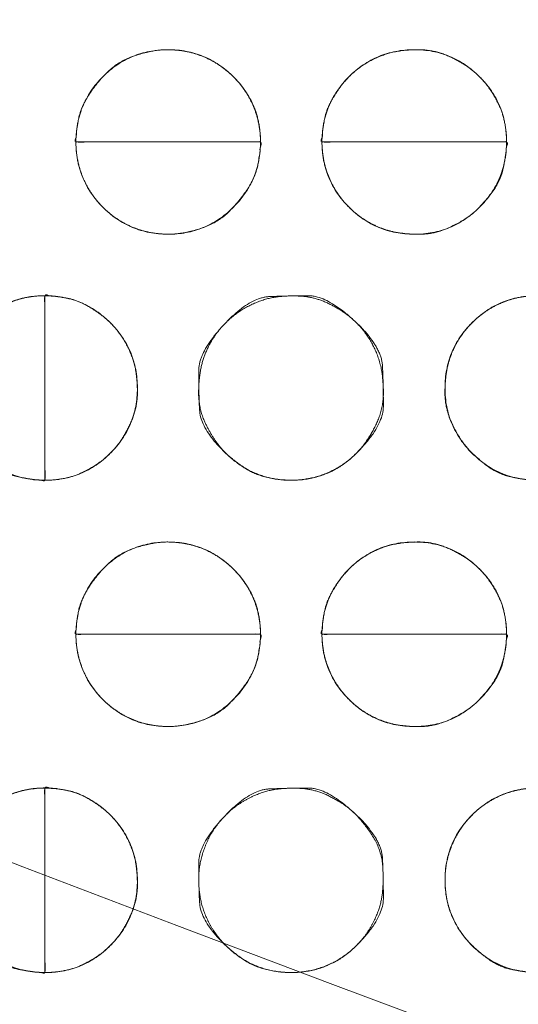
# Model space of a CAD drawing. Units: millimetres. Extents: x -41 to 250, y 127 to 332.
# Drawn here: x 7 to 8, y 169 to 171 of the extents above; entities that cross this region are included whole.
import ezdxf

# ---------------------------------------------------------------- set-up
doc = ezdxf.new("R2010")
doc.units = ezdxf.units.MM
doc.layers.add('_U+30EC_U+30A4_U+30E4_U+30FC 1', color=7, linetype='Continuous', lineweight=18)

msp = doc.modelspace()

# ---------------------------------------------------------------- linework, layer by layer
at = {"layer": '_U+30EC_U+30A4_U+30E4_U+30FC 1', "color": 250, "lineweight": 5, "true_color": 0x333333}
for points, knots in [([(109.0543526460279, 176.8532859081033), (109.1223202969023, 176.6938852635085), (109.3867181703931, 175.9412774687526), (109.8551258220948, 173.9939881017363), (109.9781363325192, 171.1355332018545), (109.6257535965863, 168.7558440984102), (109.1756255355448, 167.2296951545173), (108.9782557405292, 166.7090291357371), (55.66981565402543, 166.7090291357372), (2.361375567522231, 166.7090291357371), (2.287230169508888, 166.8778947904797), (2.057244503337387, 167.5082793995548), (1.775227522498227, 168.4903567213452), (1.518130551535876, 169.772039296696), (1.363261997707326, 171.3009979613051), (1.387930268269514, 173.0249035508706), (1.669086687766821, 174.8916686062376), (2.131640479705709, 176.3587337295866), (2.336097313973255, 176.8532859081033), (55.69522498000033, 176.8532859081043), (109.0543526460279, 176.8532859081033)], [0, 0, 0, 0.007277378988885239, 0.01455475797777048, 0.02183213696665579, 0.02910951595554113, 0.03638689494442643, 0.04366427393331181, 0.04366427393331181, 0.7403814904246718, 0.7403814904246718, 0.7427918619678769, 0.7452022335110823, 0.7476126050542875, 0.7500229765974928, 0.7524333481406982, 0.7548437196839034, 0.7572540912271087, 0.7596644627703141, 0.7596644627703141, 1, 1, 1]), ([(3.044957589846618, 176.5490331034614), (55.60521848142874, 176.5490331034614), (108.1654793730109, 176.5490331034614), (108.2481860736967, 176.2955015826813), (108.3308927743825, 176.0419700619011), (108.3909613946678, 175.8928807949325), (108.5336206229188, 175.8262473185774), (108.5692376821694, 175.809633888606), (108.7240604797239, 175.7517478651525), (108.9834587306892, 175.6705593741719), (109.2072399224038, 175.6059843131627), (109.2819243366447, 175.5854785071446), (109.4167838812851, 175.0562920853972), (109.6987183836947, 173.2615844094926), (109.7784521359661, 170.7583413300845), (109.4583599927953, 168.6349502504537), (109.256159242657, 167.92641484695), (108.8820036408677, 167.7995292489136), (108.5078480390783, 167.672643650877), (108.3816964466263, 167.6414184541227), (108.3434083185841, 167.5079717449428), (108.3243597501875, 167.4413382685877), (108.24965361675, 167.1774098957461), (108.2035203359072, 167.0134317374371), (55.61798025454449, 167.0134317374371), (3.032440173181755, 167.0134317374371), (2.959425342152969, 167.2543203865163), (2.886410511124183, 167.4952090355955), (2.821433696608125, 167.6461482962312), (2.720424604121263, 167.687562501629), (2.587243430190512, 167.7332439612257), (2.314094759294449, 167.8204482910438), (2.061147626026241, 167.8993697797823), (1.973419911758299, 167.92641484695), (1.837615530435102, 168.4222119794541), (1.550293896252171, 170.1451356109298), (1.459145553083559, 172.6223342413588), (1.764731076542461, 174.8152501215073), (1.960904367556736, 175.5695251204604), (2.350765254652856, 175.7074582515294), (2.740626141749132, 175.8453913825985), (2.819838826055545, 175.8775977500831), (2.878557400354993, 175.9830698586688), (2.887484836900029, 175.9991299757569), (2.923490332451053, 176.0991898533014), (2.980728297759015, 176.3001792298774), (3.029038826521884, 176.4851084893653), (3.044957589846618, 176.5490331034614)], [0, 0, 0, 0.8341519269803356, 0.8341519269803356, 0.8383842551719407, 0.8383842551719407, 0.8409351879317392, 0.8409351879317392, 0.8415719122107722, 0.8422086364898052, 0.8428453607688381, 0.843482085047871, 0.843482085047871, 0.8479717240874869, 0.8524613631271026, 0.8569510021667184, 0.8614406412063343, 0.8614406412063343, 0.8638479916548383, 0.8638479916548383, 0.864639860940127, 0.864639860940127, 0.8650351527774174, 0.8654304446147078, 0.8654304446147078, 0.9874577614669935, 0.9874577614669935, 0.9880418695150018, 0.9880418695150018, 0.9884232074182191, 0.9888045453214366, 0.9891858832246542, 0.9895672211278717, 0.9899485590310891, 0.9899485590310891, 0.9920839239517002, 0.994219288872311, 0.9963546537929219, 0.9984900187135328, 0.9984900187135328, 0.9996230689366978, 0.9996230689366978, 0.9998573539714161, 0.9998573539714161, 0.999893015478562, 0.999928676985708, 0.999964338492854, 1, 1, 1]), ([(-4.373088221306233, 173.8671714337522), (-2.756334659083606, 173.9970005439798), (-1.139581096860951, 174.1268296542073), (-1.066648626677875, 174.1399415710623), (-0.8476914647255853, 174.2395747610491), (-0.5930245565930932, 174.4771232937043), (-0.439745157504575, 174.8005447315631), (-0.4040354113243865, 174.9384600742315), (-0.3683716575222036, 175.0763754168999), (-0.2353037478250144, 175.5642581636524), (-0.03655948563496736, 176.2586436654567), (0.1265210227527973, 176.8151138245927), (0.1793454863950501, 176.9926870503414), (0.328197418649836, 177.1576136112743), (1.307821962486599, 177.1576136112743), (2.106688736931758, 177.1576136112743), (2.315792322752131, 177.1767576752954), (2.524895908572489, 177.1959017393165), (55.57343716309639, 177.1959017393165), (108.6219784176203, 177.1959017393165), (108.8374614856511, 177.1641148035945), (109.052944553682, 177.1323278678725), (109.8774575207, 177.1323278678725), (110.701970487718, 177.1323278678725), (110.8375344846905, 177.1486140848951), (111.0232084062816, 177.0007517494551), (111.056615022694, 176.8913193811468), (111.0732733917828, 176.8366509448048), (111.1883665812779, 176.4539723860634), (111.4282485335472, 175.6529293136978), (111.6514721167276, 174.9065546776741), (111.7290839757729, 174.6468801007021), (111.7633834680137, 174.5828228996878), (111.9099131328251, 174.3994666194545), (112.1682681739474, 174.20428573395), (112.454174762888, 174.1136231710754), (112.566000139199, 174.1017985658042), (112.6776373329558, 174.0898784649084), (113.2736879570786, 174.0426876829227), (114.3944559151126, 173.9687193275323), (115.40358667939, 173.9066710730377), (115.7484536175598, 173.8863005180675), (115.8504443488929, 173.8525732423277), (115.9593360434448, 173.6689206447888), (115.9639366855907, 173.5689704302562), (115.9662847544759, 173.5190402621073), (115.9699622447153, 172.9524590011893), (115.9689263319718, 171.6178708876863), (115.9655423503431, 170.3332129423322), (115.9639366855907, 169.8789745597493), (115.9327222555, 169.7709460707445), (115.7946566476577, 169.655595314295), (115.7234225291567, 169.6507138026652), (115.6877577220939, 169.6483207946625), (115.2291097092663, 169.6211206503659), (114.1259813185876, 169.5570311906653), (113.0585177349716, 169.4953347389674), (112.6801155380352, 169.4735188626766), (112.5684135377754, 169.4640038306496), (112.2407076355777, 169.3809208750002), (111.874988857432, 169.174232876886), (111.6777578862892, 168.8866064993131), (111.601734943088, 168.6394441621957), (111.4599896765288, 168.1556322055687), (111.24838439723, 167.4037554740369), (111.0747891851844, 166.7754360371578), (111.0185665699447, 166.569627993499), (110.9969396196861, 166.4745218413316), (110.8113073604018, 166.3794156891642), (110.6472571122586, 166.3794156891642), (110.3534142669208, 166.3827286273352), (109.7993523983917, 166.3919312333658), (109.300003905322, 166.4011338393964), (109.1292661547676, 166.4044467775674), (108.8818800582947, 166.3602716251431), (108.6344939618219, 166.3160964727188), (55.61147812599277, 166.3160964727188), (2.588462290163676, 166.3160964727188), (2.322173677425837, 166.3540175979687), (2.055885064687999, 166.3919387232187), (1.257018290242854, 166.3794156891642), (0.4581515157977094, 166.3668926551097), (0.2553052339623036, 166.4143858123702), (0.217386449291439, 166.5568652841516), (0.2078607607457457, 166.5925750303317), (0.1106948405154355, 166.9354892853715), (-0.1135665691761574, 167.7169196822576), (-0.3283022903219432, 168.4626403329634), (-0.4040354113243865, 168.7252076590977), (-0.4389019604661826, 168.8160995229928), (-0.5967498531591815, 169.0740390149602), (-0.8876807290504587, 169.3438957991285), (-1.221983990388367, 169.4616015704756), (-1.355066973586617, 169.4735188626766), (-1.4881959491629, 169.4853462766426), (-2.107869790493311, 169.5273223655733), (-3.191276341774781, 169.5872495873488), (-4.141553917479996, 169.6353493951582), (-4.461687563763775, 169.6507138026652), (-4.601335871147711, 169.6292422668544), (-4.740984178531647, 169.7933131120931), (-4.740984178531619, 171.7493705869949), (-4.740984178531647, 173.5817331396036), (-4.745944989323249, 173.6202972838702), (-4.723764099732335, 173.7268933935797), (-4.623123021993962, 173.8323407471), (-4.451548409453721, 173.8683201899413), (-4.373088221306233, 173.8671714337522)], [0, 0, 0, 0.05452029058681327, 0.05452029058681327, 0.05701113704820068, 0.05950198350958787, 0.06199282997097513, 0.0644836764323623, 0.0644836764323623, 0.06697432145147518, 0.06946496647058818, 0.07195561148970124, 0.07444625650881437, 0.07444625650881437, 0.07743300457016063, 0.09063306671896103, 0.09063306671896103, 0.09410263652856818, 0.09410263652856818, 0.9706493447695744, 0.9706493447695744, 0.9742484069100571, 0.9742484069100571, 0.9878722335045353, 0.9878722335045353, 0.990128329795795, 0.992384426087055, 0.992384426087055, 0.9935113151897818, 0.9946382042925084, 0.9957650933952351, 0.996891982497962, 0.996891982497962, 0.9971941028177036, 0.9974962231374451, 0.9977983434571867, 0.9981004637769283, 0.9981004637769283, 0.998402108440357, 0.9987037531037857, 0.9990053977672144, 0.9993070424306432, 0.9993070424306432, 0.9994008383348434, 0.9994946342390436, 0.9994946342390436, 0.9995414921895922, 0.9995883501401408, 0.9996352080906893, 0.9996820660412379, 0.9996820660412379, 0.9996936657609027, 0.9997052654805674, 0.9997052654805674, 0.9997110725548415, 0.9997168796291155, 0.9997226867033895, 0.9997284937776636, 0.9997284937776636, 0.9997302113461206, 0.9997319289145776, 0.9997336464830348, 0.9997353640514918, 0.9997370810028335, 0.9997387979541752, 0.999740514905517, 0.9997422318568587, 0.9997422318568587, 0.9997430167730781, 0.9997438016892976, 0.9997445866055169, 0.9997453715217364, 0.9997461564379557, 0.9997469413541752, 0.9997469413541752, 0.9997480964107058, 0.9997480964107058, 0.999991808140862, 0.999991808140862, 0.9999930444417536, 0.9999930444417536, 0.9999967167550101, 0.9999967167550101, 0.9999976743193164, 0.9999976743193164, 0.9999979143513475, 0.9999981543833787, 0.9999983944154097, 0.9999986344474409, 0.9999986344474409, 0.9999987199562905, 0.9999988054651402, 0.9999988909739899, 0.9999989764828395, 0.9999989764828395, 0.999999062015896, 0.9999991475489525, 0.999999233082009, 0.9999993186150655, 0.9999993186150655, 0.9999993563212384, 0.9999993940274113, 0.9999999525901958, 0.9999999525901958, 0.9999999644426468, 0.9999999762950978, 0.999999988147549, 1, 1, 1]), ([(115.5632145755529, 177.1760236697108), (115.6434674131813, 177.1760236697108), (115.8295755190669, 177.1074174982749), (115.9619976328914, 176.9168447998416), (116.0141669090875, 176.7262721014082), (116.0197061303094, 176.6576659299723), (116.0197061303095, 171.7124306316786), (116.0197061303094, 166.7671953333849), (116.0188298175198, 166.6566591480048), (115.9495014810755, 166.4130503261628), (115.7611217675144, 166.2660117093248), (115.5736183667429, 166.229509277867), (115.5062617340755, 166.2346068731298), (55.62465933087081, 166.2346068731304), (-4.352383927302213, 166.2346068731298), (-4.566697390780462, 166.3063634088709), (-4.704691803715804, 166.5056871192626), (-4.747245361682147, 166.7050108296544), (-4.746816901480173, 166.7767673653954), (-4.744487557227345, 171.7291255138003), (-4.742158212974203, 176.6814836622051), (-4.735899036526007, 176.7742099136125), (-4.668828426058383, 176.9848894112953), (-4.512513061907072, 177.1257969501986), (-4.362456874203914, 177.1739782376946), (-4.309469410744754, 177.1760236697108), (55.6268725824041, 177.1760236697108), (115.5632145755529, 177.1760236697108)], [0, 0, 0, 0.000199792550346419, 0.0003995851006928198, 0.0005993776510391961, 0.0007991702013855724, 0.0007991702013855724, 0.01515380375923009, 0.01515380375923009, 0.01547466944149467, 0.01579553512375922, 0.01611640080602373, 0.01643726648828823, 0.01643726648828823, 0.3008808487593926, 0.3013342023370008, 0.3017875559146089, 0.3022409094922172, 0.3026942630698253, 0.3026942630698253, 0.3339824166395833, 0.3339824166395833, 0.3345695783454195, 0.3351567400512557, 0.3357439017570919, 0.3363310634629281, 0.3363310634629281, 1, 1, 1])]:
    msp.add_open_spline(points, degree=2, knots=knots, dxfattribs=at)
at = {"layer": '_U+30EC_U+30A4_U+30E4_U+30FC 1', "lineweight": 5}
for points, knots in [([(7.528673769622401, 170.3751323754822), (7.341166238417372, 170.3751323754822), (7.153658707212344, 170.3751323754822), (7.153658707212344, 170.4526186486943), (7.263181421871366, 170.5623786980671), (7.418353385629217, 170.5623786980671), (7.528673769622401, 170.4526186486943), (7.528673769622401, 170.3751323754822)], [0, 0, 0, 0.3769354550330346, 0.3769354550330346, 0.5327015912747586, 0.6884677275164826, 0.8442338637582414, 1, 1, 1]), ([(8.028510975594116, 170.3751323754822), (7.841003444389088, 170.3751323754822), (7.653495913184059, 170.3751323754822), (7.653495913184059, 170.4526186486943), (7.763387034982742, 170.5623786980671), (7.918558998740593, 170.5623786980671), (8.028510975594116, 170.4526186486943), (8.028510975594116, 170.3751323754822)], [0, 0, 0, 0.3769354550330655, 0.3769354550330655, 0.5327015912747879, 0.6884677275164857, 0.8442338637582182, 1, 1, 1]), ([(7.153585681146524, 170.3751323754822), (7.341092276119952, 170.3751323754822), (7.528598871093408, 170.3751323754822), (7.528598871093408, 170.2970843633023), (7.418339810270794, 170.1873767428997), (7.263167846512999, 170.1873767428997), (7.153585681146524, 170.2970843633023), (7.153585681146524, 170.3751323754822)], [0, 0, 0, 0.3752393514372608, 0.3752393514372608, 0.5314295135779454, 0.6876196757186303, 0.8438098378593152, 1, 1, 1]), ([(7.653422887118211, 170.3751323754822), (7.840929482091639, 170.3751323754822), (8.028436077065095, 170.3751323754822), (8.028436077065095, 170.2970843633023), (7.918729392894107, 170.1873767428997), (7.763557429136313, 170.1873767428997), (7.653422887118211, 170.2970843633023), (7.653422887118211, 170.3751323754822)], [0, 0, 0, 0.3752393514373319, 0.3752393514373319, 0.5314295135780462, 0.6876196757187358, 0.8438098378593557, 1, 1, 1]), ([(7.09056044142767, 170.0624909355884), (7.09056044142767, 169.8749824681517), (7.09056044142767, 169.6874740007151), (7.013065742130976, 169.6874740007151), (6.902806681308448, 169.7972377950144), (6.902806681308448, 169.9527833151858), (7.013065742130976, 170.0624909355884), (7.09056044142767, 170.0624909355884)], [0, 0, 0, 0.3769110905353235, 0.3769110905353235, 0.5326833179014988, 0.6884555452676617, 0.8442277726338246, 1, 1, 1]), ([(7.09056044142767, 169.6873691427745), (7.09056044142767, 169.8748701203582), (7.09056044142767, 170.0623710979419), (7.168421675400765, 170.0623710979419), (7.278557621766225, 169.9526634775394), (7.278557621766225, 169.7973089486171), (7.168421675400765, 169.6873691427745), (7.09056044142767, 169.6873691427745)], [0, 0, 0, 0.3757941943594948, 0.3757941943594948, 0.5318456457696192, 0.6878970971797066, 0.8439485485898287, 1, 1, 1]), ([(8.090948261860063, 170.0624909355884), (8.090948261860063, 169.8749824681517), (8.090948261860063, 169.6874740007151), (8.013453562563441, 169.6874740007151), (7.903439794423392, 169.7972377950144), (7.903439794423392, 169.9527833151858), (8.013453562563441, 170.0624909355884), (8.090948261860063, 170.0624909355884)], [0, 0, 0, 0.3769110905355338, 0.3769110905355338, 0.5326833179016565, 0.688455545267767, 0.8442277726338774, 1, 1, 1]), ([(7.528673769622401, 169.3747277028807), (7.341166238417372, 169.3747277028807), (7.153658707212344, 169.3747277028807), (7.153658707212344, 169.4522139760928), (7.263181421871366, 169.5619740254657), (7.418353385629217, 169.5619740254657), (7.528673769622401, 169.4522139760928), (7.528673769622401, 169.3747277028807)], [0, 0, 0, 0.3769354550330422, 0.3769354550330422, 0.5327015912747519, 0.6884677275164863, 0.8442338637582555, 1, 1, 1]), ([(8.028510975594116, 169.3747277028807), (7.841003444389088, 169.3747277028807), (7.653495913184059, 169.3747277028807), (7.653495913184059, 169.4522139760928), (7.763387034982742, 169.5619740254657), (7.918558998740593, 169.5619740254657), (8.028510975594116, 169.4522139760928), (8.028510975594116, 169.3747277028807)], [0, 0, 0, 0.3769354550330732, 0.3769354550330732, 0.5327015912747813, 0.6884677275164894, 0.8442338637582324, 1, 1, 1]), ([(7.153585681146524, 169.3747277028807), (7.341092276119952, 169.3747277028807), (7.528598871093408, 169.3747277028807), (7.528598871093408, 169.2966796907008), (7.418339810270794, 169.1869720702982), (7.263167846512999, 169.1869720702982), (7.153585681146524, 169.2966796907008), (7.153585681146524, 169.3747277028807)], [0, 0, 0, 0.375239351437086, 0.375239351437086, 0.5314295135778022, 0.687619675718543, 0.8438098378592839, 1, 1, 1]), ([(7.653422887118211, 169.3747277028807), (7.840929482091639, 169.3747277028807), (8.028436077065095, 169.3747277028807), (8.028436077065095, 169.2966796907008), (7.918729392894107, 169.1869720702982), (7.763557429136313, 169.1869720702982), (7.653422887118211, 169.2966796907008), (7.653422887118211, 169.3747277028807)], [0, 0, 0, 0.375239351437157, 0.375239351437157, 0.5314295135779027, 0.6876196757186483, 0.8438098378593242, 1, 1, 1]), ([(7.09056044142767, 169.0620712832811), (7.09056044142767, 168.8745628158445), (7.09056044142767, 168.6870543484079), (7.013065742130976, 168.6870543484079), (6.902806681308448, 168.7966383862375), (6.902806681308448, 168.9523636628786), (7.013065742130976, 169.0620712832811), (7.09056044142767, 169.0620712832811)], [0, 0, 0, 0.3769110905352688, 0.3769110905352688, 0.5326833179014357, 0.6884555452676395, 0.8442277726338259, 1, 1, 1]), ([(7.09056044142767, 168.6869944295846), (7.09056044142767, 168.8744954071684), (7.09056044142767, 169.0619963847521), (7.168421675400765, 169.0619963847521), (7.278557621766225, 168.9522887643495), (7.278557621766225, 168.7967544789575), (7.168421675400765, 168.6869944295846), (7.09056044142767, 168.6869944295846)], [0, 0, 0, 0.375794194359561, 0.375794194359561, 0.53184564576972, 0.6878970971797929, 0.8439485485898656, 1, 1, 1]), ([(8.090948261860063, 169.0620712832811), (8.090948261860063, 168.8745628158445), (8.090948261860063, 168.6870543484079), (8.013453562563441, 168.6870543484079), (7.903439794423392, 168.7966383862375), (7.903439794423392, 168.9523636628786), (8.013453562563441, 169.0620712832811), (8.090948261860063, 169.0620712832811)], [0, 0, 0, 0.3769110905354789, 0.3769110905354789, 0.5326833179015933, 0.6884555452677446, 0.8442277726338785, 1, 1, 1])]:
    msp.add_open_spline(points, degree=2, knots=knots, dxfattribs=at)
at = {"layer": '_U+30EC_U+30A4_U+30E4_U+30FC 1', "color": 250, "linetype": 'Continuous', "lineweight": 5, "true_color": 0x333333}
for points, knots in [([(7.528673769622401, 170.3751323754822), (7.381651961002348, 170.3751324850556), (7.215633395907204, 170.3751322099671), (7.184552590889609, 170.3751267528425), (7.16270277371018, 170.3749413712477), (7.154966375972066, 170.3755063751756), (7.153385785796416, 170.3729525455242), (7.153988566948328, 170.3878373555358), (7.155133430154351, 170.3994873708931), (7.162186737205701, 170.4413537056649), (7.192121569104899, 170.4911713450761), (7.241506402997032, 170.5406778517974), (7.315768084613154, 170.563274818679), (7.371626090282305, 170.5613964992434), (7.41714892362566, 170.5477556897905), (7.457126073726428, 170.523810871709), (7.489950942129695, 170.4911372687653), (7.514019329847301, 170.4513223391771), (7.527722954222583, 170.4059560991162), (7.528673769622401, 170.3782318264107), (7.528673769622401, 170.3766821009464), (7.528673769622401, 170.3751323754822)], [0, 0, 0, 0.3121297102329821, 0.3524601356966242, 0.3927905611602663, 0.4331209866238449, 0.4734514120876231, 0.5137818375510051, 0.5541122630143441, 0.5944426884777191, 0.6347731139411211, 0.6751035394045315, 0.7154339648679346, 0.7557643903313446, 0.7960948157947295, 0.8364252412580863, 0.876755666721461, 0.9170860921848466, 0.9574165176482192, 0.997746943111592, 0.997746943111592, 1, 1, 1]), ([(8.028510975594116, 170.3751323754822), (7.881489166971235, 170.3751324850555), (7.715470601867736, 170.3751322099671), (7.684389796481668, 170.3751267528425), (7.662539966785332, 170.3749413712477), (7.654803607195987, 170.3755063751756), (7.653222844587219, 170.3729525455242), (7.653826630753173, 170.3878373555358), (7.654975056505577, 170.3994873708931), (7.662050098011207, 170.4413549793759), (7.69208598487927, 170.4911730212153), (7.724817811032139, 170.5238470228475), (7.764747178446555, 170.5477907542453), (7.810240571272374, 170.5614307687529), (7.879071279006922, 170.5632588188281), (7.938084995515197, 170.5369735556296), (7.974549456899808, 170.5084658780567), (8.003097602529834, 170.4720233390624), (8.02705709355648, 170.4183613527088), (8.028510975594116, 170.3782318264107), (8.028510975594116, 170.3766821009464), (8.028510975594116, 170.3751323754822)], [0, 0, 0, 0.312347289501147, 0.3527058284942023, 0.3930643674872125, 0.4334229064802231, 0.4737814454736136, 0.5141399844666077, 0.5544985234595509, 0.5948570624525772, 0.6352156014455654, 0.6755741404385517, 0.7159326794315485, 0.7562912184245532, 0.7966497574175252, 0.8370082964104767, 0.8773668354034811, 0.917725374396471, 0.9580839133893863, 0.9984424523823014, 0.9984424523823014, 1, 1, 1]), ([(7.153585681146524, 170.3751323754822), (7.300606755690055, 170.3751322651398), (7.466624491873517, 170.3751325421588), (7.497705142799163, 170.3751380375832), (7.519554888098597, 170.3753247202377), (7.527291133779329, 170.3747557509544), (7.528872228765835, 170.3773275040952), (7.528266462372869, 170.3623382283313), (7.527111500665654, 170.3506153937789), (7.51999601664042, 170.3085172110426), (7.489857543441801, 170.2585729810663), (7.44019184050704, 170.20903115704), (7.365743803686911, 170.1864830140622), (7.309904003190482, 170.1883549118862), (7.26448950694197, 170.2019707191071), (7.224674677205172, 170.2259029672221), (7.192030113488627, 170.2586064088744), (7.168123776595678, 170.2985237950768), (7.154527648539897, 170.3440953675656), (7.153585681146524, 170.3720104549949), (7.153585681146524, 170.3735714152386), (7.153585681146524, 170.3751323754822)], [0, 0, 0, 0.3121294405997859, 0.3524598312559003, 0.3927902219120148, 0.4331206125681936, 0.4734510032238327, 0.5137813938788341, 0.5541117845338319, 0.5944421751887704, 0.6347725658436713, 0.6751029564985865, 0.7154333471534949, 0.7557637378084058, 0.7960941284633175, 0.8364245191182335, 0.8767549097731159, 0.9170853004279982, 0.9574156910828652, 0.9977460817377657, 0.9977460817377657, 1, 1, 1]), ([(7.653422887118211, 170.3751323754822), (7.800443961656171, 170.3751322651398), (7.966461697823007, 170.3751325421588), (7.997542348016935, 170.3751380375832), (8.019392068460178, 170.3753247202377), (8.027128389897513, 170.3747557509544), (8.028709142462361, 170.3773275040952), (8.028105371848909, 170.3623382283313), (8.026957240553585, 170.3506153937789), (8.01758689471805, 170.2962319156267), (7.974563149888183, 170.2412223626135), (7.938154784815623, 170.2127087507646), (7.878950063097363, 170.1862199439049), (7.810399101716612, 170.1883534551056), (7.764836160789812, 170.2019708912185), (7.724862220366944, 170.2259029498084), (7.692068778120074, 170.258606410663), (7.66804153687562, 170.2985237948934), (7.654370591336942, 170.3440953675884), (7.653422887118211, 170.3720104549949), (7.653422887118211, 170.3735714152386), (7.653422887118211, 170.3751323754822)], [0, 0, 0, 0.3121294455991197, 0.3524598368798527, 0.3927902281605405, 0.4331206194411647, 0.4734510107216089, 0.5137814020016583, 0.5541117932817115, 0.5944421845616824, 0.634772575841661, 0.675102967121615, 0.7154333584015213, 0.755763749681408, 0.7960941409612738, 0.8364245322411481, 0.8767549235210559, 0.9170853148009744, 0.9574157060809368, 0.9977460973609134, 0.9977460973609134, 1, 1, 1]), ([(7.09056044142767, 170.0624909355884), (7.09056033182776, 169.9154683928805), (7.090560606982706, 169.749448998841), (7.090566065425492, 169.7183680382797), (7.090751491798642, 169.6965180999088), (7.090186351395744, 169.6887817004043), (7.092740797916775, 169.687200935721), (7.077852392524846, 169.6878046909903), (7.06619442678145, 169.6889528449793), (7.012040775712649, 169.6983214202705), (6.956934783443927, 169.7413729650055), (6.928306994562206, 169.7778203569953), (6.901643594609766, 169.8371208372076), (6.903793882824999, 169.9058212409546), (6.917509010935362, 169.9513917961675), (6.941563145491529, 169.9913096691363), (6.974359216036788, 170.024012967867), (7.014285395885963, 170.0479461358319), (7.059727523607876, 170.0615492409994), (7.087460653455764, 170.0624909355884), (7.089010547441717, 170.0624909355884), (7.09056044142767, 170.0624909355884)], [0, 0, 0, 0.3121298501814104, 0.352460293738139, 0.3927907372948452, 0.4331211808514233, 0.4734516244078983, 0.5137820679644675, 0.5541125115211305, 0.5944429550775556, 0.6347733986339743, 0.6751038421904184, 0.7154342857468625, 0.755764729303335, 0.7960951728598081, 0.836425616416304, 0.8767560599727944, 0.917086503529274, 0.9574169470857615, 0.9977473906423054, 0.9977473906423054, 1, 1, 1]), ([(7.09056044142767, 169.6873691427745), (7.090560551526636, 169.8343858127996), (7.09056027511869, 170.0003985753398), (7.090554791817681, 170.0314782940543), (7.090368520996691, 170.053327347882), (7.09093623509807, 170.0610634742279), (7.088370155405784, 170.0626440136596), (7.103326363888414, 170.0620412273497), (7.115030624231181, 170.0608960671491), (7.157087809997023, 170.0538419354306), (7.207103653748987, 170.0238572979264), (7.239899075904972, 169.9911574552536), (7.263919635380759, 169.9512255556379), (7.277623478595132, 169.9057101415874), (7.279438090622591, 169.8367790558451), (7.253070314426623, 169.7777857652702), (7.224461654854622, 169.7413246236552), (7.187879704546987, 169.7127794557209), (7.133995515774856, 169.6888228092898), (7.093674890786573, 169.6873691427745), (7.092117666107114, 169.6873691427745), (7.09056044142767, 169.6873691427745)], [0, 0, 0, 0.3123472491557394, 0.3527057829252994, 0.3930643166948819, 0.4334228504644323, 0.473781384233726, 0.5141399180041762, 0.5544984517746228, 0.594856985544708, 0.6352155193147905, 0.6755740530848936, 0.7159325868550074, 0.7562911206251237, 0.7966496543952853, 0.8370081881654474, 0.8773667219355996, 0.9177252557056721, 0.9580837894756971, 0.9984423232457172, 0.9984423232457172, 1, 1, 1]), ([(7.590742180632887, 169.6873691427745), (7.589057513256876, 169.6873691427745), (7.587372845880878, 169.6873691427745), (7.52974981475046, 169.6901947258192), (7.466161046649859, 169.7325647633398), (7.43289661486412, 169.7704137984993), (7.401655198842747, 169.833726149094), (7.404165097520234, 169.9084079686181), (7.420274100484136, 169.9574286395238), (7.448334140086388, 169.9995228131317), (7.486287938821164, 170.0326722210015), (7.532069408648766, 170.0548797795651), (7.577208742563258, 170.0629542237873), (7.638122224521638, 170.060506485001), (7.695388535641399, 170.0326305804676), (7.733224045727496, 169.9994849755889), (7.761125919951397, 169.9573759086174), (7.777149362805417, 169.9084076974337), (7.779243953834822, 169.8333796434151), (7.748500041380296, 169.7703681965668), (7.715377184724133, 169.7325206742431), (7.673335631341146, 169.7045406611168), (7.624386885324071, 169.6884932275094), (7.594127451675234, 169.6873691427745), (7.592434816154054, 169.6873691427745), (7.590742180632887, 169.6873691427745)], [0, 0, 0, 0.001453859936275994, 0.001453859936275994, 0.05124201181308283, 0.1010301636898771, 0.1508183155665681, 0.2006064674432264, 0.2503946193198854, 0.300182771196539, 0.3499709230732069, 0.3997590749498522, 0.4495472268264669, 0.4993353787030479, 0.5491235305796288, 0.5989116824562586, 0.6486998343329287, 0.698487986209613, 0.7482761380862815, 0.7980642899629384, 0.8478524418395954, 0.897640593716262, 0.9474287455929666, 0.9972168974696608, 0.9972168974696608, 1, 1, 1]), ([(8.090948261860063, 170.0624909355884), (8.090948152267515, 169.9154683928805), (8.090948427404072, 169.749448998841), (8.090953885481866, 169.7183680382797), (8.091139299456643, 169.6965180999088), (8.090574196841473, 169.6887817004043), (8.09312847256119, 169.687200935721), (8.078241062672149, 169.6878046909903), (8.066586462771951, 169.6889528449793), (8.01246154825894, 169.6983214202705), (7.957445321311354, 169.7413729650055), (7.928875906814767, 169.7778203569953), (7.902279381492008, 169.8371208372076), (7.904423782407108, 169.9058212409546), (7.918103066776723, 169.9513917961675), (7.942103363252727, 169.9913096691363), (7.974839557958063, 170.024012967867), (8.014711891260731, 170.0479461358319), (8.060118286261797, 170.0615492409994), (8.087848473888215, 170.0624909355884), (8.089398367874125, 170.0624909355884), (8.090948261860063, 170.0624909355884)], [0, 0, 0, 0.3121297756651958, 0.3524602095936496, 0.3927906435220809, 0.4331210774503853, 0.4734515113786127, 0.5137819453073306, 0.554112379235673, 0.5944428131641343, 0.6347732470926393, 0.6751036810211539, 0.7154341149496499, 0.7557645488781743, 0.7960949828067001, 0.8364254167352398, 0.8767558506638053, 0.9170862845924029, 0.9574167185210342, 0.9977471524496654, 0.9977471524496654, 1, 1, 1]), ([(7.528673769622401, 169.3747277028807), (7.381651961002376, 169.3747278124541), (7.215633395907204, 169.3747275373656), (7.184552590889609, 169.374722080241), (7.16270277371018, 169.3745366986462), (7.154966375972066, 169.3751017025741), (7.153385785796416, 169.3725478729228), (7.153988566948328, 169.3874326829344), (7.155133430154351, 169.3990826982917), (7.162186737205701, 169.4409490330634), (7.192121569104899, 169.4907666724746), (7.241506402997032, 169.540273179196), (7.315768084613154, 169.5628701460776), (7.371626090282305, 169.5609918266419), (7.41714892362566, 169.547351017189), (7.457126073726428, 169.5234061991075), (7.489950942129695, 169.4907325961638), (7.514019329847301, 169.4509176665757), (7.527722954222583, 169.4055514265147), (7.528673769622401, 169.3778271538092), (7.528673769622401, 169.3762774283449), (7.528673769622401, 169.3747277028807)], [0, 0, 0, 0.3121297102316848, 0.3524601356951593, 0.3927905611586338, 0.4331209866220437, 0.4734514120856335, 0.5137818375490252, 0.5541122630125146, 0.5944426884760401, 0.6347731139395926, 0.6751035394031327, 0.7154339648666941, 0.7557643903302727, 0.7960948157938262, 0.8364252412573473, 0.8767556667208943, 0.9170860921844627, 0.9574165176480438, 0.9977469431115826, 0.9977469431115826, 1, 1, 1]), ([(8.028510975594116, 169.3747277028807), (7.881489166971278, 169.3747278124541), (7.715470601867736, 169.3747275373656), (7.684389796481668, 169.374722080241), (7.662539966785332, 169.3745366986462), (7.654803607195987, 169.3751017025741), (7.653222844587219, 169.3725478729228), (7.653826630753173, 169.3874326829344), (7.654975056505577, 169.3990826982917), (7.662050098011207, 169.4409503067745), (7.69208598487927, 169.4907683486138), (7.724817811032139, 169.5234423502461), (7.764747178446555, 169.5473860816439), (7.810240571272374, 169.5610260961515), (7.879071279006922, 169.5628541462268), (7.938084995515197, 169.5365688830281), (7.974549456899808, 169.5080612054552), (8.003097602529834, 169.471618666461), (8.02705709355648, 169.4179566801073), (8.028510975594116, 169.3778271538092), (8.028510975594116, 169.3762774283449), (8.028510975594116, 169.3747277028807)], [0, 0, 0, 0.3123472894996512, 0.3527058284925131, 0.39306436748533, 0.4334229064781464, 0.4737814454713227, 0.514139984464301, 0.5544985234573693, 0.5948570624505206, 0.6352156014436826, 0.6755741404368528, 0.7159326794300337, 0.7562912184232456, 0.7966497574164251, 0.8370082964095846, 0.8773668354027883, 0.9177253743959867, 0.9580839133891224, 0.9984424523822908, 0.9984424523822908, 1, 1, 1]), ([(7.153585681146524, 169.3747277028807), (7.300606755690055, 169.3747275925382), (7.466624491873517, 169.3747278695573), (7.497705142799163, 169.3747333649817), (7.519554888098597, 169.3749200476363), (7.527291133779329, 169.374351078353), (7.528872228765835, 169.3769228314938), (7.528266462372869, 169.3619335557298), (7.527111500665654, 169.3502107211773), (7.51999601664042, 169.3081125384412), (7.489857543441801, 169.2581683084648), (7.44019184050704, 169.2086264844386), (7.365743803686911, 169.1860783414606), (7.309904003190482, 169.1879502392847), (7.26448950694197, 169.2015660465056), (7.224674677205172, 169.2254982946207), (7.192030113488627, 169.258201736273), (7.168123776595678, 169.2981191224754), (7.154527648539897, 169.3436906949642), (7.153585681146524, 169.3716057823935), (7.153585681146524, 169.3731667426371), (7.153585681146524, 169.3747277028807)], [0, 0, 0, 0.3121294405975227, 0.3524598312533448, 0.3927902219091668, 0.4331206125650532, 0.4734510032203932, 0.5137813938754905, 0.5541117845306307, 0.594442175185889, 0.6347725658410934, 0.6751029564963124, 0.7154333471515171, 0.7557637378067192, 0.7960941284619206, 0.8364245191171135, 0.8767549097722572, 0.9170853004274118, 0.9574156910825637, 0.9977460817377775, 0.9977460817377775, 1, 1, 1]), ([(7.653422887118211, 169.3747277028807), (7.8004439616562, 169.3747275925382), (7.966461697823007, 169.3747278695573), (7.997542348016935, 169.3747333649817), (8.019392068460178, 169.3749200476363), (8.027128389897513, 169.374351078353), (8.028709142462361, 169.3769228314938), (8.028105371848909, 169.3619335557298), (8.026957240553585, 169.3502107211773), (8.01758689471805, 169.2958272430253), (7.974563149888183, 169.2408176900119), (7.938154784815623, 169.2123040781631), (7.878950063097363, 169.1858152713034), (7.810399101716612, 169.1879487825042), (7.764836160789812, 169.201566218617), (7.724862220366944, 169.225498277207), (7.692068778120074, 169.2582017380615), (7.66804153687562, 169.298119122292), (7.654370591336942, 169.3436906949869), (7.653422887118211, 169.3716057823935), (7.653422887118211, 169.3731667426371), (7.653422887118211, 169.3747277028807)], [0, 0, 0, 0.3121294455968286, 0.3524598368772655, 0.3927902281576574, 0.4331206194379855, 0.4734510107181271, 0.5137814019982687, 0.5541117932784607, 0.5944421845587476, 0.634772575839005, 0.6751029671192377, 0.71543335839946, 0.7557637496796757, 0.7960941409598709, 0.8364245322400617, 0.8767549235202706, 0.9170853148004904, 0.9574157060807024, 0.9977460973609286, 0.9977460973609286, 1, 1, 1]), ([(7.09056044142767, 169.0620712832811), (7.090560331827788, 168.915048740576), (7.090560606982706, 168.7490293465444), (7.090566065425492, 168.7179483863381), (7.090751491798642, 168.6960984600241), (7.090186351395744, 168.6883620237729), (7.092740797916775, 168.6867814251852), (7.077852392524846, 168.6873842123784), (7.06619442678145, 168.6885291733384), (7.012036563215759, 168.6978729261898), (6.956920821509939, 168.740874743086), (6.928294103389902, 168.77730107044), (6.909213702219404, 168.8201160180594), (6.902286031937052, 168.8618326735597), (6.903793882824999, 168.9053999110266), (6.917509010935362, 168.9509723168338), (6.941563145491529, 168.9908899990978), (6.974359216036788, 169.0235933173785), (7.014285395885963, 169.0475264833382), (7.059727523607876, 169.0611295887152), (7.087460653455764, 169.0620712832811), (7.089010547441717, 169.0620712832811), (7.09056044142767, 169.0620712832811)], [0, 0, 0, 0.3000295263617954, 0.3387964814229416, 0.3775634364840879, 0.4163303915451725, 0.4550973466061582, 0.4938643016664097, 0.5326312567267513, 0.5713982117868531, 0.6101651668469812, 0.6489321219071454, 0.6876990769673147, 0.7264660320274942, 0.7652329870876632, 0.803999942147787, 0.8427668972079054, 0.8815338522679941, 0.9203008073280313, 0.9590677623880761, 0.9978347174481792, 0.9978347174481792, 1, 1, 1]), ([(7.09056044142767, 168.6869944295846), (7.090560551526622, 168.8340110996099), (7.09056027511869, 169.0000238621499), (7.090554791817681, 169.0311035808643), (7.090368520996691, 169.0529526346922), (7.09093623509807, 169.0606887610381), (7.088370155405784, 169.0622693004698), (7.103326363888414, 169.0616665141598), (7.115030624231181, 169.0605213539592), (7.157087709553494, 169.0534671222537), (7.207103888786804, 169.0234828187062), (7.239898106374, 168.9907817769384), (7.263923634695914, 168.9508548235824), (7.277606981420234, 168.9053189976187), (7.279441644273447, 168.8363330209262), (7.253070341839589, 168.7773003821311), (7.224461652043004, 168.7408580001199), (7.187879704835353, 168.7123500667849), (7.133995515727463, 168.6884428081227), (7.093674890786573, 168.6869944295846), (7.092117666107114, 168.6869944295846), (7.09056044142767, 168.6869944295846)], [0, 0, 0, 0.3123472468614258, 0.3527057803346517, 0.3930643138079, 0.4334228472811483, 0.4737813807544999, 0.5141399142286427, 0.5544984477027836, 0.594856981176563, 0.6352155146503102, 0.6755740481240244, 0.7159325815977173, 0.7562911150713792, 0.7966496485450637, 0.8370081820187583, 0.8773667154924429, 0.9177252489660614, 0.9580837824396284, 0.9984423159131445, 0.9984423159131445, 1, 1, 1]), ([(7.590742180632887, 168.6869944295846), (7.589057513256876, 168.6869944295846), (7.587372845880878, 168.6869944295846), (7.5297495848572, 168.6898056312197), (7.466161516503092, 168.7321061090275), (7.432894676719371, 168.7699299566712), (7.410560224856425, 168.8155846326803), (7.402374554067194, 168.8606697700753), (7.404162175175287, 168.9080239251857), (7.42027440021181, 168.9570548829317), (7.448334109345097, 168.999148001829), (7.486287941974126, 169.0322975178746), (7.532069408325384, 169.0545050653432), (7.577208742580439, 169.062579510652), (7.638122103626415, 169.0601316433298), (7.695388832935464, 169.0322561832149), (7.733222819389681, 168.9991089593737), (7.775787043045426, 168.9354030498477), (7.778805961951775, 168.8606017515226), (7.770701680384377, 168.8155523773172), (7.748500076160298, 168.7698834212144), (7.71537718115701, 168.7320628575727), (7.673335631707005, 168.704125930653), (7.624386885278696, 168.6881149044225), (7.594127451675234, 168.6869944295846), (7.592434816154054, 168.6869944295846), (7.590742180632887, 168.6869944295846)], [0, 0, 0, 0.001384919251199434, 0.001384919251199434, 0.0488117745066344, 0.09623862976211721, 0.1436654850176, 0.1910923402730686, 0.2385191955285131, 0.2859460507839723, 0.3333729060394315, 0.3807997612949088, 0.4282266165503507, 0.4756534718058067, 0.5230803270612564, 0.570507182316732, 0.6179340375722604, 0.665360892827838, 0.7127877480834065, 0.7602146033389843, 0.8076414585945269, 0.8550683138500839, 0.9024951691056409, 0.9499220243611797, 0.997348879616749, 0.997348879616749, 1, 1, 1]), ([(8.090948261860063, 169.0620712832811), (8.090948152267515, 168.915048740576), (8.090948427404072, 168.7490293465444), (8.090953885481866, 168.7179483863381), (8.091139299456643, 168.6960984600241), (8.090574196841473, 168.6883620237729), (8.09312847256119, 168.6867814251852), (8.078241062672149, 168.6873842123784), (8.066586462771951, 168.6885291733384), (8.01245737092961, 168.6978729261898), (7.95743146211268, 168.740874743086), (7.928863112336828, 168.77730107044), (7.909829017518803, 168.8201160180594), (7.902920722252816, 168.8618326735597), (7.904423782407108, 168.9053999110266), (7.918103066776723, 168.9509723168338), (7.942103363252727, 168.9908899990978), (7.974839557958063, 169.0235933173785), (8.014711891260731, 169.0475264833382), (8.060118286261797, 169.0611295887152), (8.087848473888215, 169.0620712832811), (8.089398367874125, 169.0620712832811), (8.090948261860063, 169.0620712832811)], [0, 0, 0, 0.3000294575115819, 0.3387964036765599, 0.3775633498415379, 0.4163302960064555, 0.4550972421712992, 0.4938641883357894, 0.532631134499919, 0.5713980806641515, 0.6101650268283138, 0.6489319729924667, 0.6876989191566426, 0.7264658653207938, 0.7652328114849396, 0.8039997576490391, 0.842766703813125, 0.8815336499772111, 0.9203005961412869, 0.9590675423053948, 0.997834488469507, 0.997834488469507, 1, 1, 1])]:
    msp.add_open_spline(points, degree=2, knots=knots, dxfattribs=at)
at = {"layer": '_U+30EC_U+30A4_U+30E4_U+30FC 1', "lineweight": 5}
for points in [[(7.590742180632887, 169.6873691427745), (7.517122216301061, 169.6873691427745), (7.40642742837062, 169.7902084407372), (7.40298842051368, 169.8707501395224), (7.40298842051368, 169.9485659568999), (7.505774557315164, 170.0587875660296), (7.586673708919818, 170.0623710979419), (7.664505967168196, 170.062371097942), (7.774655904130128, 169.9601470264156), (7.778248775606329, 169.8787227420005), (7.778248775606329, 169.7973089486171), (7.668603414605997, 169.6873691427745), (7.590742180632887, 169.6873691427745)], [(7.590742180632887, 168.6869944295846), (7.517122216301061, 168.6869944295846), (7.40642742837062, 168.7896561281554), (7.40298842051368, 168.8703664385091), (7.40298842051368, 168.9481912437101), (7.505774557315164, 169.0584128528399), (7.586673708919818, 169.0619963847521), (7.664505967168196, 169.0619963847521), (7.774655904130128, 168.9597723132258), (7.778248775606329, 168.8783480288106), (7.778248775606329, 168.7967544789575), (7.668603414605997, 168.6869944295846), (7.590742180632887, 168.6869944295846)]]:
    msp.add_open_spline(points, degree=2, dxfattribs=at)

doc.saveas('drawing.dxf')
